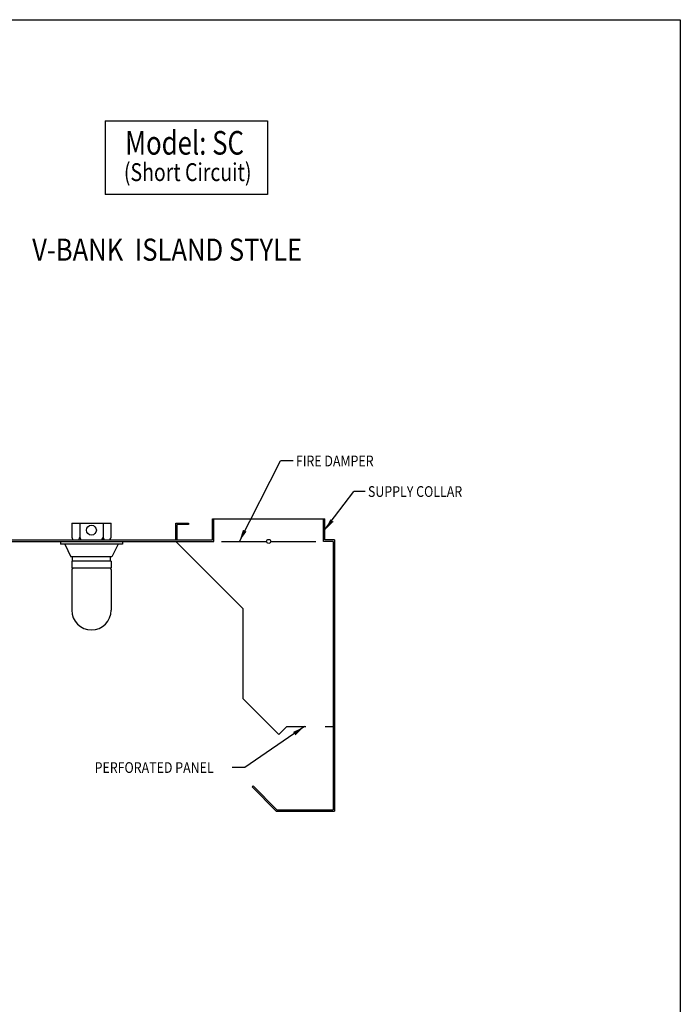
# Model space of a CAD drawing. Extents: x 496.9 to 505.4, y 218.2 to 229.2.
# Drawn here: x 501.9 to 505.4, y 224 to 229.2 of the extents above; entities that cross this region are included whole.
import ezdxf

# ---------------------------------------------------------------- set-up
doc = ezdxf.new("R2010")
doc.units = 0
doc.header["$MEASUREMENT"] = 0
doc.linetypes.add('HIDDEN', pattern=[0.375, 0.25, -0.125])
doc.layers.get('0').update_dxf_attribs({"linetype": 'CONTINUOUS'})
doc.layers.get('Defpoints').update_dxf_attribs({"linetype": 'CONTINUOUS'})
doc.layers.add('BORDER', color=5, linetype='CONTINUOUS')
doc.styles.add('ARIAL', font='ARIAL.TTF', dxfattribs={"width": 0.8})

# ---------------------------------------------------------------- blocks, each defined once
blk = doc.blocks.new('CANOPY_LIGHT_JBOX')
for p, q in [((-1.75, 1.625), (1.75, 1.625)), ((-1.75, 1.625), (-1.75, 0.375)), ((-1.034, 1.625), (-1.034, 0.375)), ((1.034, 1.625), (1.034, 0.375)), ((1.75, 0.375), (1.75, 1.625)), ((-2.75, 0), (2.75, 0)), ((-2.75, 0), (-2.75, -0.25)), ((-1.5, 0.125), (1.5, 0.125)), ((2.75, 0), (2.75, -0.25)), ((2.75, -0.25), (-2.75, -0.25)), ((-2.375, -0.25), (-1.822, -1.375)), ((2.375, -0.25), (1.822, -1.375)), ((1.822, -1.375), (-1.822, -1.375)), ((1.75, -1.75), (-1.75, -1.75)), ((-1.75, -1.75), (-1.75, -2.375)), ((-1.697, -1.75), (-1.697, -1.375)), ((1.697, -1.75), (1.697, -1.375)), ((1.75, -1.75), (1.75, -2.375)), ((1.75, -2.375), (-1.75, -2.375)), ((-1.682, -2.435), (-1.75, -2.503)), ((-1.75, -2.503), (-1.75, -6.125)), ((-1.682, -2.375), (-1.682, -2.435)), ((1.682, -2.375), (1.682, -2.435)), ((1.682, -2.435), (1.75, -2.503)), ((1.75, -2.503), (1.75, -6.125))]:
    blk.add_line(p, q)
blk.add_circle((0, 1), 0.438)
for centre, radius, start, end in [((-1.5, 0.375), 0.25, 180, 270), ((-1.284, 0.375), 0.25, 270, 0), ((-0.784, 0.375), 0.25, 180, 270), ((0.784, 0.375), 0.25, 270, 0), ((1.284, 0.375), 0.25, 180, 270), ((1.5, 0.375), 0.25, 270, 0), ((0, -6.125), 1.75, 180, 0)]:
    blk.add_arc(centre, radius, start, end)
blk = doc.blocks.new('LISTED 8.5X11 PG2')
at = {"color": 5}
for p, q in [((0, 0), (8.5, 0)), ((8.5, 0), (8.5, -11))]:
    blk.add_line(p, q, dxfattribs=at)

msp = doc.modelspace()

# ---------------------------------------------------------------- linework, layer by layer
at = {"color": 172}
for p, q in [((502.3415, 228.6805), (503.1924, 228.6805)), ((502.3415, 228.6805), (502.3415, 228.2934)), ((503.1924, 228.6805), (503.1924, 228.2934)), ((503.1924, 228.2934), (502.3415, 228.2934))]:
    msp.add_line(p, q, dxfattribs=at)
for p, q in [((503.0461, 226.4753), (503.2608, 226.8976)), ((503.3277, 226.8976), (503.2608, 226.8976)), ((503.4941, 226.5379), (503.6456, 226.7372)), ((503.7059, 226.7372), (503.6456, 226.7372)), ((502.7121, 226.4827), (502.7121, 226.5711)), ((502.7121, 226.5711), (502.7783, 226.5711)), ((502.7121, 226.4827), (502.7121, 226.5711)), ((502.7783, 226.5711), (502.7783, 226.5637)), ((502.7194, 226.4827), (502.7194, 226.5637)), ((502.7783, 226.5637), (502.7194, 226.5637)), ((502.7121, 226.4827), (502.7194, 226.4827)), ((503.537, 226.4753), (503.4868, 226.4753)), ((503.5444, 226.4827), (503.4941, 226.4827)), ((503.387, 225.5045), (503.0747, 225.2896)), ((503.0747, 225.2896), (503.0078, 225.2896))]:
    msp.add_line(p, q)
at = {"color": 0}
for p, q in [((502.9048, 226.4827), (502.9048, 226.5932)), ((502.9048, 226.5932), (503.4941, 226.5932)), ((502.9122, 226.4753), (502.9122, 226.5932)), ((503.4868, 226.4753), (503.4868, 226.5932)), ((503.4941, 226.4827), (503.4941, 226.5932)), ((502.7121, 226.4827), (502.7121, 226.5342)), ((501.8281, 226.4827), (502.9048, 226.4827)), ((501.8281, 226.4753), (502.9122, 226.4753)), ((503.0656, 226.1218), (502.7121, 226.4753)), ((502.9524, 226.4753), (503.1887, 226.4753)), ((503.2103, 226.4753), (503.4465, 226.4753)), ((503.537, 226.4753), (503.537, 225.0684)), ((503.5444, 226.4827), (503.5444, 225.0611)), ((503.0656, 225.6503), (503.0656, 226.1218)), ((503.0656, 226.1218), (503.0656, 226.1218)), ((503.0656, 225.6503), (503.2531, 225.4628)), ((503.2531, 225.4628), (503.2948, 225.5045)), ((503.1122, 225.1882), (503.1174, 225.1934)), ((503.2393, 225.0611), (503.1122, 225.1882)), ((503.2424, 225.0684), (503.1174, 225.1934)), ((503.2424, 225.0684), (503.537, 225.0684)), ((503.2393, 225.0611), (503.5444, 225.0611))]:
    msp.add_line(p, q, dxfattribs=at)
at = {"linetype": 'HIDDEN', "ltscale": 0.25}
msp.add_line((503.2948, 225.5045), (503.537, 225.5045), dxfattribs=at)
at = {"color": 0}
msp.add_circle((503.1995, 226.4753), 0.0108, dxfattribs=at)
for points in [[(503.5397, 226.5782), (503.4934, 226.5342), (503.523, 226.5908)], [(503.0834, 226.5267), (503.0454, 226.4753), (503.0646, 226.5362)], [(503.3396, 225.4587), (503.387, 225.5045), (503.3273, 225.4766)]]:
    msp.add_solid(points)
at = {"layer": 'Defpoints', "color": 0, "linetype": 'ByBlock'}
for p in [(503.5444, 226.4827), (503.5444, 225.0611), (503.5444, 225.0611)]:
    msp.add_point(p, dxfattribs=at)

# ---------------------------------------------------------------- block references
at = {"color": 2}
msp.add_blockref('LISTED 8.5X11 PG2', (496.8577, 229.2098), dxfattribs=at)
at = {"color": 0, "xscale": 0.05892750000000002, "yscale": 0.05892750000000002, "zscale": 0.05892750000000002}
msp.add_blockref('CANOPY_LIGHT_JBOX', (502.2701, 226.4753), dxfattribs=at)

# ---------------------------------------------------------------- texts
at = {"layer": 'BORDER', "color": 172, "style": 'ARIAL', "width": 0.8}
msp.add_text('Model: SC', height=0.12375, dxfattribs=at).set_placement((502.4468, 228.5026))
at = {"layer": 'BORDER', "color": 7, "style": 'ARIAL'}
for s, height, width, p in [('(Short Circuit)', 0.09365, 0.8, (502.4402, 228.364)), ('V-BANK  ISLAND STYLE  ', 0.11583, 0.85, (501.9593, 227.9465)), ('FIRE DAMPER', 0.056133, 0.85, (503.3422, 226.8687)), ('SUPPLY COLLAR', 0.056133, 0.85, (503.72, 226.7086)), ('PERFORATED PANEL ', 0.056133, 0.85, (502.2867, 225.2618))]:
    msp.add_text(s, height=height, dxfattribs=dict(at, width=width)).set_placement(p)

doc.saveas('drawing.dxf')
